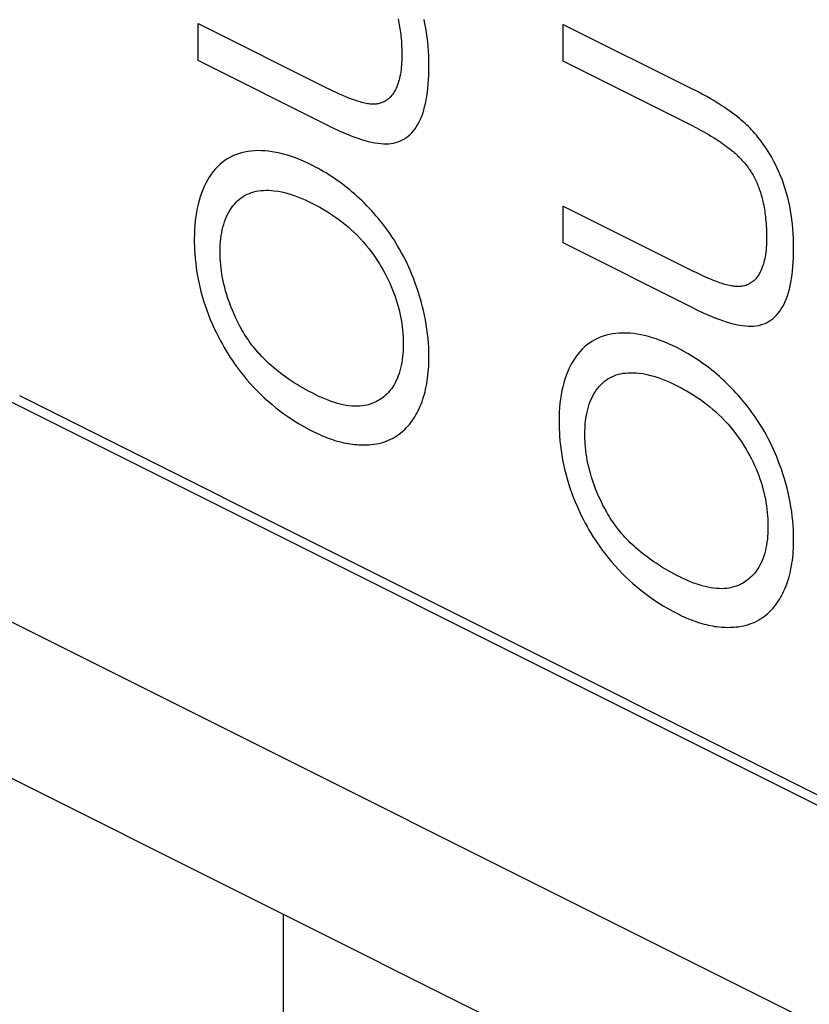
# Model space of a CAD drawing. Units: millimetres. Extents: x -18.7 to 18.5, y -42.7 to 42.7.
# Drawn here: x -8.7 to -5.6, y -0.6 to 3.3 of the extents above; entities that cross this region are included whole.
import ezdxf

# ---------------------------------------------------------------- set-up
doc = ezdxf.new("R2010")
doc.units = ezdxf.units.MM
doc.header["$LTSCALE"] = 16.335
for name, color, linetype in [('ASSI', 7, 'CONTINUOUS'), ('CURVE', 7, 'CONTINUOUS'), ('RACCORDO', 7, 'CONTINUOUS')]:
    doc.layers.add(name, color=color, linetype=linetype)

msp = doc.modelspace()

# ---------------------------------------------------------------- linework, layer by layer
at = {"layer": 'ASSI', "color": 250, "linetype": 'CONTINUOUS'}
msp.add_line((-16.7141, 4.9017), (8.739, -7.8248), dxfattribs=at)
at = {"layer": 'ASSI', "color": 7, "linetype": 'CONTINUOUS'}
for p, q in [((-16.3243, 4.0904), (9.1289, -8.6361)), ((-7.702, -26.4444), (-7.702, -0.2207))]:
    msp.add_line(p, q, dxfattribs=at)
at = {"layer": 'CURVE', "color": 250, "linetype": 'CONTINUOUS'}
for p, q in [((8.3868, -6.7844), (-16.3619, 5.59)), ((-8.0376, 3.141), (-8.0376, 3.286)), ((-8.0376, 3.286), (-7.5224, 3.0284)), ((-6.6013, 3.1383), (-6.6013, 3.283)), ((-6.6013, 3.283), (-6.0855, 3.0251)), ((-7.5218, 2.8831), (-8.0376, 3.141)), ((-6.0861, 2.8807), (-6.6013, 3.1383)), ((-6.6013, 2.4229), (-6.6013, 2.5679)), ((-6.6013, 2.5679), (-6.0861, 2.3103)), ((-6.0855, 2.165), (-6.6013, 2.4229)), ((3.5446, -4.3223), (-8.7409, 1.8204))]:
    msp.add_line(p, q, dxfattribs=at)
for points in [[(-7.5218, 2.8831), (-7.505, 2.8749), (-7.4882, 2.8669), (-7.4713, 2.8593), (-7.4546, 2.8521), (-7.4396, 2.8461), (-7.4246, 2.8403), (-7.4097, 2.835), (-7.3949, 2.8301), (-7.3817, 2.8262), (-7.3686, 2.8227), (-7.3556, 2.8197), (-7.3427, 2.8171), (-7.331, 2.8153), (-7.3194, 2.814), (-7.3086, 2.8132), (-7.298, 2.813), (-7.288, 2.8134), (-7.2781, 2.8145), (-7.2687, 2.816), (-7.2594, 2.8182), (-7.2506, 2.821), (-7.242, 2.8243), (-7.2337, 2.8283), (-7.2257, 2.8328), (-7.218, 2.838), (-7.2106, 2.8437), (-7.2036, 2.85), (-7.1969, 2.8568), (-7.1903, 2.8643), (-7.1841, 2.8724), (-7.1783, 2.881), (-7.1728, 2.89), (-7.1675, 2.9001), (-7.1625, 2.9106), (-7.158, 2.9215), (-7.1539, 2.9329), (-7.1499, 2.9455), (-7.1463, 2.9585), (-7.1431, 2.9718), (-7.1404, 2.9854), (-7.1378, 3.0003), (-7.1356, 3.0154), (-7.1338, 3.0314), (-7.1323, 3.0477), (-7.1311, 3.065), (-7.1302, 3.0825), (-7.1297, 3.1007), (-7.1296, 3.1196), (-7.1298, 3.1393), (-7.1303, 3.1587), (-7.1313, 3.1775), (-7.1327, 3.1965), (-7.1344, 3.2148), (-7.1366, 3.2333), (-7.139, 3.251), (-7.142, 3.2689), (-7.1452, 3.2858), (-7.1488, 3.3027)], [(-7.2509, 3.3044), (-7.2492, 3.2967), (-7.2477, 3.2891), (-7.2462, 3.2814), (-7.2449, 3.2738), (-7.2437, 3.2663), (-7.2426, 3.2587), (-7.2416, 3.2512), (-7.2407, 3.2437), (-7.2398, 3.2362), (-7.2389, 3.2266), (-7.2381, 3.217), (-7.2375, 3.2074), (-7.237, 3.1979), (-7.2366, 3.1884), (-7.2364, 3.179), (-7.2362, 3.1697), (-7.2361, 3.1604)], [(-7.2361, 3.1604), (-7.2362, 3.1508), (-7.2365, 3.1413), (-7.2369, 3.1319), (-7.2375, 3.1226), (-7.2383, 3.1134), (-7.2393, 3.1044), (-7.2405, 3.0955), (-7.242, 3.0867), (-7.2436, 3.0782), (-7.2452, 3.0713), (-7.2469, 3.0645), (-7.2487, 3.0579), (-7.2507, 3.0514), (-7.253, 3.0451), (-7.2558, 3.0378), (-7.259, 3.0306), (-7.2612, 3.0261), (-7.2635, 3.0217), (-7.266, 3.0175), (-7.269, 3.0127), (-7.2721, 3.0082), (-7.2754, 3.0039), (-7.2789, 2.9998), (-7.2825, 2.9959), (-7.2861, 2.9924), (-7.2899, 2.9891), (-7.2938, 2.986), (-7.2979, 2.9832), (-7.3021, 2.9807), (-7.3057, 2.9787), (-7.3094, 2.977), (-7.3131, 2.9754), (-7.317, 2.974), (-7.3209, 2.9727), (-7.3249, 2.9717), (-7.3291, 2.9708), (-7.3333, 2.9701), (-7.3375, 2.9695), (-7.3408, 2.9692), (-7.3441, 2.969), (-7.3475, 2.9689), (-7.3509, 2.9689), (-7.3558, 2.9691), (-7.3607, 2.9695), (-7.3656, 2.9701), (-7.3712, 2.971), (-7.3767, 2.972), (-7.3823, 2.9731), (-7.3885, 2.9745), (-7.3946, 2.9761), (-7.4009, 2.9779), (-7.4111, 2.981), (-7.4213, 2.9844), (-7.433, 2.9886), (-7.4446, 2.9931), (-7.4563, 2.9979), (-7.468, 3.0029), (-7.4816, 3.0089), (-7.4952, 3.0152), (-7.5088, 3.0217), (-7.5224, 3.0284)], [(-5.7428, 2.682), (-5.7478, 2.6937), (-5.7529, 2.7055), (-5.7582, 2.7171), (-5.7638, 2.7287), (-5.7695, 2.7401), (-5.7752, 2.7509), (-5.7811, 2.7616), (-5.7872, 2.7721), (-5.7935, 2.7824), (-5.7999, 2.7927), (-5.8064, 2.8024), (-5.8131, 2.812), (-5.8199, 2.8214), (-5.8269, 2.8306), (-5.834, 2.8396), (-5.84, 2.8469), (-5.8462, 2.854), (-5.8524, 2.861), (-5.8588, 2.8678), (-5.8652, 2.8745), (-5.8717, 2.881), (-5.8785, 2.8875), (-5.8854, 2.8939), (-5.8924, 2.9001), (-5.8998, 2.9065), (-5.9072, 2.9128), (-5.9147, 2.9189), (-5.9247, 2.9267), (-5.9346, 2.9342), (-5.9446, 2.9415), (-5.9546, 2.9486), (-5.9647, 2.9555), (-5.9761, 2.963), (-5.9874, 2.9703), (-5.9988, 2.9774), (-6.0102, 2.9842), (-6.0216, 2.9909), (-6.0376, 2.9999), (-6.0535, 3.0086), (-6.0695, 3.017), (-6.0855, 3.0251)], [(-6.0861, 2.8807), (-6.0764, 2.8758), (-6.0667, 2.8708), (-6.0571, 2.8657), (-6.0474, 2.8604), (-6.0377, 2.855), (-6.0281, 2.8494), (-6.0185, 2.8437), (-6.0089, 2.8379), (-6.0018, 2.8334), (-5.9947, 2.8289), (-5.9876, 2.8242), (-5.9805, 2.8194), (-5.9735, 2.8145), (-5.9664, 2.8094), (-5.9593, 2.8042), (-5.9523, 2.7988), (-5.9452, 2.7933), (-5.9407, 2.7897), (-5.9363, 2.786), (-5.9318, 2.7822), (-5.9273, 2.7783), (-5.9229, 2.7744), (-5.9184, 2.7704), (-5.914, 2.7663), (-5.9097, 2.7621), (-5.9054, 2.7578), (-5.9011, 2.7534), (-5.8969, 2.749), (-5.8928, 2.7444), (-5.8887, 2.7398), (-5.8846, 2.735), (-5.8807, 2.7302), (-5.8768, 2.7253), (-5.8731, 2.7203), (-5.8694, 2.7151), (-5.8658, 2.7099), (-5.8623, 2.7046), (-5.8589, 2.6991)], [(-7.5731, 2.72), (-7.59, 2.7287), (-7.6066, 2.7367), (-7.623, 2.7442), (-7.6391, 2.751), (-7.6552, 2.7572), (-7.6709, 2.7628), (-7.6865, 2.7679), (-7.7017, 2.7723), (-7.7169, 2.7761), (-7.7316, 2.7792), (-7.7462, 2.7818), (-7.7606, 2.7838), (-7.775, 2.7852), (-7.7889, 2.7859), (-7.8027, 2.7861), (-7.8162, 2.7857), (-7.8296, 2.7846), (-7.8425, 2.783), (-7.8553, 2.7807), (-7.8675, 2.7777), (-7.8795, 2.7741), (-7.891, 2.77), (-7.9022, 2.7651), (-7.9131, 2.7596), (-7.9237, 2.7535), (-7.9338, 2.7467), (-7.9436, 2.7393), (-7.9529, 2.7312), (-7.9619, 2.7226), (-7.9706, 2.7133), (-7.9789, 2.7034), (-7.9868, 2.6929), (-7.9944, 2.6817), (-8.0015, 2.67), (-8.0082, 2.6578), (-8.0144, 2.6452), (-8.0202, 2.6321), (-8.0255, 2.6185), (-8.0303, 2.6044), (-8.0347, 2.5898), (-8.0387, 2.5749), (-8.0421, 2.5594), (-8.0451, 2.5435), (-8.0477, 2.527), (-8.0497, 2.5103), (-8.0514, 2.4929), (-8.0525, 2.4752), (-8.0532, 2.457), (-8.0534, 2.4383), (-8.0533, 2.4239), (-8.053, 2.4095), (-8.0523, 2.3952), (-8.0515, 2.3809), (-8.05, 2.3621), (-8.048, 2.3432), (-8.0456, 2.3241), (-8.0428, 2.3056), (-8.0395, 2.2869), (-8.0358, 2.2681), (-8.0316, 2.2497), (-8.0271, 2.2312), (-8.022, 2.2127), (-8.0166, 2.1944), (-8.0107, 2.1762), (-8.0043, 2.158), (-7.9976, 2.1399), (-7.9904, 2.1219), (-7.9827, 2.104), (-7.9746, 2.086), (-7.9661, 2.0683), (-7.9572, 2.0507), (-7.9502, 2.0374), (-7.943, 2.0242), (-7.9355, 2.0111), (-7.9277, 1.998), (-7.9198, 1.985), (-7.9116, 1.9722), (-7.9033, 1.9596), (-7.8948, 1.9472), (-7.8831, 1.9309), (-7.8711, 1.915), (-7.8588, 1.8995), (-7.846, 1.8842), (-7.833, 1.8693), (-7.8198, 1.8549), (-7.806, 1.8406), (-7.792, 1.8267), (-7.7778, 1.8134), (-7.7626, 1.7997), (-7.7473, 1.7867), (-7.7318, 1.7741), (-7.7162, 1.762), (-7.7005, 1.7505), (-7.6848, 1.7394), (-7.6638, 1.7256), (-7.6428, 1.7125), (-7.6218, 1.7002), (-7.6007, 1.6886), (-7.5796, 1.6778)], [(-7.1847, 2.2689), (-7.1903, 2.2837), (-7.1962, 2.2984), (-7.2023, 2.3131), (-7.2088, 2.3277), (-7.2155, 2.3421), (-7.2224, 2.3564), (-7.2297, 2.3705), (-7.2371, 2.3844), (-7.2448, 2.3982), (-7.2528, 2.4118), (-7.2597, 2.4232), (-7.2668, 2.4344), (-7.274, 2.4455), (-7.2814, 2.4564), (-7.289, 2.4672), (-7.2966, 2.4778), (-7.3046, 2.4885), (-7.3127, 2.499), (-7.321, 2.5094), (-7.3295, 2.5198), (-7.3382, 2.53), (-7.347, 2.54), (-7.356, 2.55), (-7.3651, 2.5598), (-7.3742, 2.5694), (-7.3835, 2.5788), (-7.3929, 2.5881), (-7.4024, 2.5971), (-7.412, 2.606), (-7.4217, 2.6147), (-7.4314, 2.6232), (-7.4414, 2.6315), (-7.4513, 2.6397), (-7.4614, 2.6476), (-7.4716, 2.6554), (-7.4819, 2.663), (-7.4922, 2.6703), (-7.5027, 2.6776), (-7.5133, 2.6846), (-7.5239, 2.6914), (-7.5347, 2.6981), (-7.5456, 2.7046), (-7.5565, 2.7109), (-7.5648, 2.7155), (-7.5731, 2.72)], [(-6.0855, 2.165), (-6.0687, 2.1567), (-6.0519, 2.1488), (-6.0351, 2.1412), (-6.0183, 2.134), (-6.0033, 2.1279), (-5.9884, 2.1222), (-5.9734, 2.1169), (-5.9586, 2.112), (-5.9454, 2.1081), (-5.9323, 2.1046), (-5.9193, 2.1015), (-5.9064, 2.099), (-5.8947, 2.0971), (-5.8831, 2.0958), (-5.8724, 2.0951), (-5.8617, 2.0949), (-5.8517, 2.0953), (-5.8418, 2.0963), (-5.8324, 2.0979), (-5.8232, 2.1001), (-5.8143, 2.1028), (-5.8057, 2.1062), (-5.7974, 2.1101), (-5.7894, 2.1147), (-5.7817, 2.1198), (-5.7743, 2.1255), (-5.7673, 2.1318), (-5.7606, 2.1386), (-5.754, 2.1462), (-5.7478, 2.1543), (-5.742, 2.1628), (-5.7365, 2.1719), (-5.7312, 2.1819), (-5.7262, 2.1925), (-5.7217, 2.2034), (-5.7176, 2.2147), (-5.7136, 2.2273), (-5.71, 2.2403), (-5.7068, 2.2537), (-5.7041, 2.2673), (-5.7015, 2.2821), (-5.6993, 2.2972), (-5.6975, 2.3133), (-5.696, 2.3296), (-5.6948, 2.3468), (-5.6939, 2.3643), (-5.6934, 2.3826), (-5.6933, 2.4015), (-5.6935, 2.4211), (-5.6941, 2.4405), (-5.695, 2.4594), (-5.6964, 2.4784), (-5.6981, 2.4967), (-5.7003, 2.5151), (-5.7027, 2.5329), (-5.7057, 2.5507), (-5.7089, 2.5676), (-5.7125, 2.5846), (-5.7166, 2.6016), (-5.7212, 2.6186), (-5.7249, 2.6313), (-5.729, 2.644), (-5.7333, 2.6567), (-5.7379, 2.6694), (-5.7428, 2.682)], [(-5.8589, 2.6991), (-5.8559, 2.6941), (-5.8531, 2.689), (-5.8502, 2.6839), (-5.8475, 2.6787), (-5.8449, 2.6734), (-5.8424, 2.6681), (-5.8399, 2.6628), (-5.8375, 2.6574), (-5.8353, 2.652), (-5.8331, 2.6466), (-5.8308, 2.6406), (-5.8286, 2.6346), (-5.8265, 2.6286), (-5.8245, 2.6225), (-5.8227, 2.6165), (-5.8209, 2.6104), (-5.8192, 2.6044), (-5.8176, 2.5983), (-5.8161, 2.5923), (-5.8146, 2.5862), (-5.8129, 2.5786), (-5.8114, 2.5709), (-5.8099, 2.5633), (-5.8086, 2.5557), (-5.8074, 2.5481), (-5.8063, 2.5406), (-5.8053, 2.533), (-5.8044, 2.5256), (-5.8036, 2.5181), (-5.8026, 2.5084), (-5.8019, 2.4988), (-5.8012, 2.4892), (-5.8007, 2.4797), (-5.8003, 2.4703), (-5.8001, 2.4609), (-5.7999, 2.4515), (-5.7999, 2.4422)], [(-7.8656, 2.0806), (-7.8738, 2.0957), (-7.8817, 2.1109), (-7.8893, 2.1263), (-7.8965, 2.1419), (-7.9033, 2.1576), (-7.9095, 2.1728), (-7.9153, 2.1882), (-7.9207, 2.2036), (-7.9256, 2.219), (-7.9302, 2.2344), (-7.9336, 2.2473), (-7.9368, 2.2601), (-7.9396, 2.2729), (-7.9422, 2.2857), (-7.9444, 2.2985), (-7.9463, 2.3113), (-7.948, 2.3242), (-7.9494, 2.337), (-7.9504, 2.3496), (-7.951, 2.3593), (-7.9514, 2.3688), (-7.9517, 2.3785), (-7.9517, 2.388), (-7.9516, 2.4014), (-7.951, 2.4144), (-7.9502, 2.427), (-7.9489, 2.4394), (-7.9474, 2.4514), (-7.9454, 2.4631), (-7.9432, 2.4744), (-7.9405, 2.4853), (-7.9376, 2.4959), (-7.9342, 2.5062), (-7.9306, 2.5162), (-7.9266, 2.5258), (-7.9222, 2.5351), (-7.9175, 2.544), (-7.9124, 2.5526), (-7.907, 2.5608), (-7.9013, 2.5686), (-7.8952, 2.576), (-7.8889, 2.5828), (-7.8823, 2.5893), (-7.8754, 2.5952), (-7.8682, 2.6007), (-7.8608, 2.6057), (-7.8531, 2.6103), (-7.845, 2.6144), (-7.8366, 2.618), (-7.8281, 2.6211), (-7.8193, 2.6237), (-7.8101, 2.6259), (-7.8006, 2.6276), (-7.7908, 2.6288), (-7.7808, 2.6296), (-7.7706, 2.63), (-7.7601, 2.6299), (-7.7494, 2.6294), (-7.7385, 2.6283), (-7.7234, 2.6262), (-7.7081, 2.6233), (-7.6927, 2.6196), (-7.6806, 2.6162), (-7.6685, 2.6124), (-7.656, 2.6081), (-7.6434, 2.6034), (-7.6304, 2.5981), (-7.6174, 2.5925), (-7.6041, 2.5864), (-7.5906, 2.5798), (-7.58, 2.5744), (-7.5694, 2.5688), (-7.559, 2.5631), (-7.5487, 2.5572), (-7.5356, 2.5494), (-7.5224, 2.5412), (-7.5093, 2.5326), (-7.497, 2.524), (-7.4846, 2.5151), (-7.4724, 2.5058), (-7.4608, 2.4966), (-7.4493, 2.487), (-7.4379, 2.477), (-7.4251, 2.4653), (-7.4126, 2.453), (-7.4002, 2.4403), (-7.3881, 2.427), (-7.3762, 2.4132), (-7.3652, 2.3996), (-7.3545, 2.3856), (-7.3441, 2.3711), (-7.3341, 2.3563), (-7.3245, 2.3411)], [(-5.7999, 2.4422), (-5.7999, 2.4327), (-5.8002, 2.4232), (-5.8006, 2.4138), (-5.8012, 2.4045), (-5.802, 2.3953), (-5.803, 2.3862), (-5.8042, 2.3773), (-5.8057, 2.3686), (-5.8073, 2.36), (-5.8089, 2.3531), (-5.8106, 2.3464), (-5.8124, 2.3398), (-5.8145, 2.3333), (-5.8167, 2.327), (-5.8196, 2.3196), (-5.8227, 2.3125), (-5.8249, 2.308), (-5.8272, 2.3036), (-5.8297, 2.2993), (-5.8327, 2.2946), (-5.8358, 2.2901), (-5.8391, 2.2857), (-5.8426, 2.2816), (-5.8462, 2.2778), (-5.8498, 2.2742), (-5.8536, 2.2709), (-5.8576, 2.2679), (-5.8616, 2.2651), (-5.8658, 2.2625), (-5.8694, 2.2606), (-5.8731, 2.2588), (-5.8769, 2.2572), (-5.8807, 2.2558), (-5.8846, 2.2546), (-5.8887, 2.2535), (-5.8928, 2.2526), (-5.897, 2.2519), (-5.9012, 2.2514), (-5.9045, 2.2511), (-5.9078, 2.2509), (-5.9112, 2.2508), (-5.9146, 2.2508), (-5.9195, 2.251), (-5.9244, 2.2514), (-5.9293, 2.252), (-5.9349, 2.2528), (-5.9404, 2.2538), (-5.946, 2.255), (-5.9522, 2.2564), (-5.9583, 2.258), (-5.9646, 2.2597), (-5.9748, 2.2629), (-5.985, 2.2663), (-5.9967, 2.2705), (-6.0083, 2.275), (-6.02, 2.2797), (-6.0317, 2.2847), (-6.0453, 2.2908), (-6.0589, 2.2971), (-6.0725, 2.3036), (-6.0861, 2.3103)], [(-7.3245, 2.3411), (-7.317, 2.3287), (-7.3098, 2.3161), (-7.3028, 2.3034), (-7.2961, 2.2905), (-7.2896, 2.2774), (-7.2834, 2.2642), (-7.2778, 2.2513), (-7.2724, 2.2384), (-7.2674, 2.2253), (-7.2626, 2.2123), (-7.2582, 2.1991), (-7.2541, 2.186), (-7.2504, 2.1727), (-7.2469, 2.1595), (-7.2439, 2.1463), (-7.2411, 2.133), (-7.2386, 2.1196), (-7.2365, 2.1064), (-7.2347, 2.0928), (-7.2333, 2.0794), (-7.2321, 2.0661), (-7.2315, 2.0559), (-7.231, 2.0458), (-7.2308, 2.0355), (-7.2307, 2.0254), (-7.2308, 2.0155), (-7.231, 2.0057), (-7.2315, 1.9962), (-7.2321, 1.9868), (-7.2332, 1.9748), (-7.2347, 1.963), (-7.2365, 1.9514), (-7.2385, 1.9404), (-7.241, 1.9296), (-7.2437, 1.9191), (-7.2468, 1.9091), (-7.2502, 1.8994), (-7.2539, 1.89), (-7.2579, 1.881), (-7.2623, 1.8724), (-7.267, 1.8641), (-7.272, 1.8561), (-7.2773, 1.8486), (-7.2829, 1.8414), (-7.2889, 1.8344), (-7.2952, 1.8279), (-7.3018, 1.8218), (-7.307, 1.8174), (-7.3123, 1.8132), (-7.3179, 1.8092), (-7.3236, 1.8054), (-7.3295, 1.8018), (-7.3355, 1.7985), (-7.3416, 1.7954), (-7.3479, 1.7926), (-7.3565, 1.7893), (-7.3653, 1.7865), (-7.3743, 1.7842), (-7.3836, 1.7823), (-7.3932, 1.781), (-7.4029, 1.7802), (-7.413, 1.7798), (-7.4232, 1.7799), (-7.4336, 1.7805), (-7.4446, 1.7817), (-7.4558, 1.7833), (-7.4671, 1.7855), (-7.4785, 1.788), (-7.4899, 1.7911), (-7.5014, 1.7945), (-7.5141, 1.7987), (-7.5268, 1.8034), (-7.5395, 1.8085), (-7.5523, 1.8139), (-7.565, 1.8198), (-7.5778, 1.826)], [(-7.3567, 1.629), (-7.3464, 1.6301), (-7.3363, 1.6317), (-7.3263, 1.6337), (-7.3165, 1.6362), (-7.3068, 1.639), (-7.2975, 1.6422), (-7.2885, 1.6459), (-7.2796, 1.6499), (-7.2709, 1.6543), (-7.2625, 1.6592), (-7.2542, 1.6645), (-7.2462, 1.6702), (-7.2385, 1.6762), (-7.231, 1.6827), (-7.2237, 1.6895), (-7.2177, 1.6956), (-7.212, 1.7019), (-7.2064, 1.7085), (-7.2009, 1.7154), (-7.1956, 1.7225), (-7.1905, 1.7299), (-7.1855, 1.7376), (-7.1808, 1.7456), (-7.1762, 1.7537), (-7.1719, 1.7621), (-7.1678, 1.7707), (-7.1638, 1.7795), (-7.1601, 1.7885), (-7.1567, 1.7978), (-7.1534, 1.8072), (-7.1503, 1.8169), (-7.1474, 1.8268), (-7.1448, 1.8369), (-7.1424, 1.8473), (-7.1401, 1.8579), (-7.1381, 1.8686), (-7.1363, 1.8797), (-7.1347, 1.891), (-7.1334, 1.9023), (-7.1322, 1.9141), (-7.1313, 1.926), (-7.1305, 1.938), (-7.1298, 1.9566), (-7.1296, 1.9757), (-7.1298, 1.9936), (-7.1304, 2.0114), (-7.1315, 2.0293), (-7.133, 2.0474), (-7.135, 2.0654), (-7.1373, 2.0836), (-7.1401, 2.1018), (-7.1434, 2.1201), (-7.147, 2.1385), (-7.1511, 2.1569), (-7.1557, 2.1754), (-7.1606, 2.1939), (-7.166, 2.2127), (-7.1719, 2.2315), (-7.1781, 2.2502), (-7.1847, 2.2689)], [(-7.5778, 1.826), (-7.5895, 1.832), (-7.6012, 1.8381), (-7.613, 1.8445), (-7.6247, 1.851), (-7.6364, 1.8578), (-7.6481, 1.8649), (-7.6597, 1.8722), (-7.6714, 1.8797), (-7.6803, 1.8857), (-7.6892, 1.8918), (-7.6981, 1.8981), (-7.7069, 1.9046), (-7.7157, 1.9113), (-7.7245, 1.9181), (-7.7332, 1.9252), (-7.7419, 1.9325), (-7.7505, 1.94), (-7.758, 1.9467), (-7.7654, 1.9536), (-7.7728, 1.9607), (-7.7801, 1.9679), (-7.7873, 1.9753), (-7.7945, 1.9829), (-7.8015, 1.9907), (-7.8085, 1.9987), (-7.8153, 2.0069), (-7.8208, 2.0138), (-7.8262, 2.0207), (-7.8315, 2.0278), (-7.8367, 2.0351), (-7.8419, 2.0424), (-7.8469, 2.0498), (-7.8517, 2.0574), (-7.8565, 2.065), (-7.8611, 2.0728), (-7.8656, 2.0806)], [(-6.1368, 2.0018), (-6.1537, 2.0105), (-6.1703, 2.0186), (-6.1867, 2.026), (-6.2028, 2.0328), (-6.2189, 2.0391), (-6.2346, 2.0447), (-6.2502, 2.0497), (-6.2654, 2.0541), (-6.2806, 2.0579), (-6.2953, 2.0611), (-6.3099, 2.0636), (-6.3244, 2.0656), (-6.3387, 2.067), (-6.3526, 2.0678), (-6.3664, 2.0679), (-6.3799, 2.0675), (-6.3933, 2.0665), (-6.4062, 2.0648), (-6.419, 2.0625), (-6.4313, 2.0596), (-6.4432, 2.056), (-6.4547, 2.0518), (-6.4659, 2.047), (-6.4768, 2.0415), (-6.4874, 2.0353), (-6.4975, 2.0285), (-6.5073, 2.0211), (-6.5166, 2.0131), (-6.5256, 2.0045), (-6.5343, 1.9952), (-6.5426, 1.9853), (-6.5505, 1.9747), (-6.5581, 1.9636), (-6.5652, 1.9519), (-6.5719, 1.9397), (-6.5781, 1.927), (-6.5839, 1.9139), (-6.5892, 1.9003), (-6.5941, 1.8863), (-6.5984, 1.8717), (-6.6024, 1.8567), (-6.6058, 1.8412), (-6.6088, 1.8253), (-6.6114, 1.8089), (-6.6134, 1.7921), (-6.6151, 1.7747), (-6.6162, 1.757), (-6.6169, 1.7388), (-6.6171, 1.7201), (-6.617, 1.7058), (-6.6167, 1.6913), (-6.616, 1.6771), (-6.6152, 1.6627), (-6.6137, 1.644), (-6.6117, 1.6251), (-6.6093, 1.606), (-6.6065, 1.5874), (-6.6032, 1.5687), (-6.5995, 1.5499), (-6.5954, 1.5315), (-6.5908, 1.5131), (-6.5857, 1.4946), (-6.5803, 1.4763), (-6.5744, 1.4581), (-6.568, 1.4399), (-6.5613, 1.4217), (-6.5541, 1.4037), (-6.5464, 1.3858), (-6.5383, 1.3679), (-6.5298, 1.3501), (-6.5209, 1.3325), (-6.5139, 1.3192), (-6.5067, 1.3061), (-6.4992, 1.2929), (-6.4914, 1.2799), (-6.4835, 1.2669), (-6.4753, 1.2541), (-6.467, 1.2415), (-6.4585, 1.2291), (-6.4468, 1.2128), (-6.4348, 1.1969), (-6.4225, 1.1814), (-6.4097, 1.1661), (-6.3967, 1.1512), (-6.3835, 1.1368), (-6.3697, 1.1224), (-6.3557, 1.1086), (-6.3415, 1.0952), (-6.3263, 1.0816), (-6.311, 1.0685), (-6.2955, 1.0559), (-6.2799, 1.0439), (-6.2642, 1.0324), (-6.2485, 1.0213), (-6.2275, 1.0074), (-6.2065, 0.9944), (-6.1855, 0.9821), (-6.1644, 0.9705), (-6.1433, 0.9596)], [(-5.7485, 1.5507), (-5.754, 1.5655), (-5.7599, 1.5803), (-5.7661, 1.5949), (-5.7725, 1.6095), (-5.7792, 1.624), (-5.7862, 1.6382), (-5.7934, 1.6523), (-5.8008, 1.6663), (-5.8085, 1.68), (-5.8165, 1.6936), (-5.8234, 1.705), (-5.8305, 1.7162), (-5.8377, 1.7273), (-5.8451, 1.7382), (-5.8527, 1.749), (-5.8603, 1.7596), (-5.8683, 1.7703), (-5.8765, 1.7809), (-5.8847, 1.7912), (-5.8933, 1.8016), (-5.9019, 1.8119), (-5.9107, 1.8219), (-5.9197, 1.8319), (-5.9288, 1.8417), (-5.9379, 1.8513), (-5.9473, 1.8607), (-5.9566, 1.8699), (-5.9661, 1.879), (-5.9757, 1.8879), (-5.9854, 1.8965), (-5.9951, 1.905), (-6.0051, 1.9134), (-6.015, 1.9215), (-6.0251, 1.9294), (-6.0353, 1.9372), (-6.0456, 1.9448), (-6.0559, 1.9522), (-6.0664, 1.9594), (-6.077, 1.9665), (-6.0876, 1.9733), (-6.0984, 1.98), (-6.1093, 1.9865), (-6.1202, 1.9927), (-6.1285, 1.9973), (-6.1368, 2.0018)], [(-6.4293, 1.3625), (-6.4375, 1.3775), (-6.4454, 1.3927), (-6.453, 1.4082), (-6.4602, 1.4237), (-6.467, 1.4394), (-6.4732, 1.4547), (-6.479, 1.47), (-6.4844, 1.4854), (-6.4893, 1.5008), (-6.4939, 1.5163), (-6.4973, 1.5291), (-6.5005, 1.5419), (-6.5033, 1.5547), (-6.5059, 1.5676), (-6.5081, 1.5804), (-6.5101, 1.5931), (-6.5117, 1.606), (-6.5131, 1.6188), (-6.5141, 1.6315), (-6.5147, 1.6411), (-6.5151, 1.6507), (-6.5154, 1.6603), (-6.5154, 1.6699), (-6.5153, 1.6832), (-6.5147, 1.6963), (-6.5139, 1.7089), (-6.5126, 1.7213), (-6.5111, 1.7332), (-6.5091, 1.7449), (-6.5069, 1.7562), (-6.5042, 1.7672), (-6.5013, 1.7778), (-6.498, 1.7881), (-6.4943, 1.798), (-6.4903, 1.8077), (-6.4859, 1.8169), (-6.4812, 1.8258), (-6.4761, 1.8344), (-6.4707, 1.8426), (-6.465, 1.8504), (-6.4589, 1.8578), (-6.4526, 1.8647), (-6.446, 1.8711), (-6.4391, 1.8771), (-6.432, 1.8826), (-6.4245, 1.8876), (-6.4168, 1.8921), (-6.4087, 1.8962), (-6.4003, 1.8998), (-6.3918, 1.903), (-6.383, 1.9056), (-6.3738, 1.9078), (-6.3643, 1.9095), (-6.3545, 1.9107), (-6.3446, 1.9114), (-6.3343, 1.9118), (-6.3238, 1.9118), (-6.3131, 1.9112), (-6.3022, 1.9102), (-6.2871, 1.9081), (-6.2718, 1.9051), (-6.2564, 1.9014), (-6.2443, 1.8981), (-6.2322, 1.8943), (-6.2197, 1.89), (-6.2071, 1.8852), (-6.1941, 1.88), (-6.1811, 1.8744), (-6.1678, 1.8682), (-6.1543, 1.8616), (-6.1437, 1.8562), (-6.1331, 1.8506), (-6.1228, 1.8449), (-6.1124, 1.8391), (-6.0993, 1.8312), (-6.0861, 1.823), (-6.073, 1.8144), (-6.0607, 1.8059), (-6.0483, 1.797), (-6.0361, 1.7877), (-6.0245, 1.7785), (-6.013, 1.7689), (-6.0016, 1.7589), (-5.9889, 1.7471), (-5.9763, 1.7349), (-5.9639, 1.7221), (-5.9518, 1.7089), (-5.94, 1.6951), (-5.9289, 1.6815), (-5.9182, 1.6674), (-5.9078, 1.653), (-5.8978, 1.6381), (-5.8882, 1.623)], [(-7.5796, 1.6778), (-7.5708, 1.6734), (-7.5619, 1.6693), (-7.553, 1.6653), (-7.5442, 1.6615), (-7.5353, 1.6579), (-7.5265, 1.6545), (-7.5177, 1.6513), (-7.5089, 1.6483), (-7.5001, 1.6454), (-7.4913, 1.6428), (-7.4826, 1.6404), (-7.4738, 1.6382), (-7.4652, 1.6362), (-7.4565, 1.6344), (-7.4479, 1.6328), (-7.4394, 1.6315), (-7.4309, 1.6303), (-7.4224, 1.6293), (-7.414, 1.6286), (-7.4057, 1.628), (-7.3974, 1.6277), (-7.3891, 1.6275), (-7.3809, 1.6276), (-7.3728, 1.6279), (-7.3647, 1.6283), (-7.3567, 1.629)], [(-5.8882, 1.623), (-5.8807, 1.6106), (-5.8735, 1.598), (-5.8665, 1.5852), (-5.8598, 1.5723), (-5.8533, 1.5592), (-5.8471, 1.5461), (-5.8415, 1.5332), (-5.8361, 1.5202), (-5.8311, 1.5072), (-5.8263, 1.4941), (-5.8219, 1.481), (-5.8178, 1.4678), (-5.8141, 1.4546), (-5.8107, 1.4414), (-5.8076, 1.4282), (-5.8048, 1.4148), (-5.8023, 1.4015), (-5.8002, 1.3882), (-5.7984, 1.3747), (-5.797, 1.3612), (-5.7958, 1.3479), (-5.7952, 1.3377), (-5.7947, 1.3276), (-5.7945, 1.3174), (-5.7944, 1.3072), (-5.7945, 1.2974), (-5.7947, 1.2876), (-5.7952, 1.2781), (-5.7958, 1.2687), (-5.7969, 1.2566), (-5.7984, 1.2448), (-5.8002, 1.2332), (-5.8023, 1.2222), (-5.8047, 1.2115), (-5.8074, 1.201), (-5.8105, 1.191), (-5.8139, 1.1813), (-5.8176, 1.1719), (-5.8216, 1.1629), (-5.826, 1.1542), (-5.8307, 1.146), (-5.8357, 1.138), (-5.841, 1.1304), (-5.8466, 1.1232), (-5.8526, 1.1163), (-5.8589, 1.1098), (-5.8655, 1.1037), (-5.8707, 1.0992), (-5.876, 1.0951), (-5.8816, 1.0911), (-5.8873, 1.0873), (-5.8932, 1.0837), (-5.8992, 1.0803), (-5.9053, 1.0773), (-5.9116, 1.0745), (-5.9202, 1.0712), (-5.929, 1.0683), (-5.938, 1.066), (-5.9473, 1.0642), (-5.9569, 1.0629), (-5.9666, 1.062), (-5.9767, 1.0616), (-5.9869, 1.0618), (-5.9973, 1.0624), (-6.0083, 1.0635), (-6.0195, 1.0652), (-6.0308, 1.0673), (-6.0422, 1.0699), (-6.0536, 1.0729), (-6.0651, 1.0763), (-6.0778, 1.0806), (-6.0905, 1.0852), (-6.1032, 1.0903), (-6.116, 1.0958), (-6.1287, 1.1017), (-6.1415, 1.1079)], [(-5.9204, 0.9108), (-5.9102, 0.912), (-5.9, 0.9136), (-5.89, 0.9156), (-5.8802, 0.918), (-5.8705, 0.9209), (-5.8613, 0.9241), (-5.8522, 0.9277), (-5.8433, 0.9317), (-5.8346, 0.9362), (-5.8262, 0.9411), (-5.8179, 0.9463), (-5.8099, 0.952), (-5.8022, 0.9581), (-5.7947, 0.9645), (-5.7874, 0.9714), (-5.7814, 0.9774), (-5.7757, 0.9837), (-5.7701, 0.9903), (-5.7646, 0.9972), (-5.7593, 1.0044), (-5.7542, 1.0118), (-5.7492, 1.0195), (-5.7445, 1.0274), (-5.7399, 1.0356), (-5.7356, 1.0439), (-5.7315, 1.0525), (-5.7275, 1.0613), (-5.7238, 1.0704), (-5.7204, 1.0796), (-5.7171, 1.0891), (-5.714, 1.0988), (-5.7112, 1.1087), (-5.7085, 1.1188), (-5.7061, 1.1292), (-5.7039, 1.1398), (-5.7019, 1.1505), (-5.7, 1.1616), (-5.6985, 1.1728), (-5.6971, 1.1842), (-5.6959, 1.196), (-5.695, 1.2079), (-5.6942, 1.2199), (-5.6935, 1.2385), (-5.6933, 1.2576), (-5.6935, 1.2754), (-5.6941, 1.2933), (-5.6952, 1.3112), (-5.6967, 1.3293), (-5.6987, 1.3473), (-5.701, 1.3655), (-5.7038, 1.3837), (-5.7071, 1.402), (-5.7107, 1.4203), (-5.7148, 1.4388), (-5.7194, 1.4573), (-5.7243, 1.4758), (-5.7297, 1.4945), (-5.7356, 1.5133), (-5.7418, 1.532), (-5.7485, 1.5507)], [(-6.1415, 1.1079), (-6.1532, 1.1138), (-6.1649, 1.12), (-6.1767, 1.1263), (-6.1884, 1.1329), (-6.2001, 1.1397), (-6.2118, 1.1467), (-6.2234, 1.154), (-6.2351, 1.1615), (-6.244, 1.1675), (-6.2529, 1.1737), (-6.2618, 1.18), (-6.2706, 1.1865), (-6.2794, 1.1931), (-6.2882, 1.2), (-6.2969, 1.2071), (-6.3056, 1.2143), (-6.3142, 1.2218), (-6.3217, 1.2286), (-6.3291, 1.2354), (-6.3365, 1.2425), (-6.3438, 1.2498), (-6.351, 1.2572), (-6.3582, 1.2648), (-6.3652, 1.2726), (-6.3722, 1.2806), (-6.379, 1.2888), (-6.3845, 1.2956), (-6.3899, 1.3026), (-6.3952, 1.3097), (-6.4004, 1.3169), (-6.4056, 1.3242), (-6.4106, 1.3317), (-6.4155, 1.3392), (-6.4202, 1.3469), (-6.4248, 1.3546), (-6.4293, 1.3625)], [(-6.1433, 0.9596), (-6.1345, 0.9553), (-6.1256, 0.9511), (-6.1167, 0.9471), (-6.1079, 0.9433), (-6.099, 0.9397), (-6.0902, 0.9363), (-6.0814, 0.9331), (-6.0726, 0.9301), (-6.0638, 0.9273), (-6.055, 0.9247), (-6.0463, 0.9223), (-6.0375, 0.92), (-6.0289, 0.918), (-6.0202, 0.9163), (-6.0116, 0.9147), (-6.0031, 0.9133), (-5.9946, 0.9121), (-5.9861, 0.9112), (-5.9777, 0.9104), (-5.9694, 0.9099), (-5.9611, 0.9095), (-5.9528, 0.9094), (-5.9446, 0.9095), (-5.9365, 0.9097), (-5.9284, 0.9102), (-5.9204, 0.9108)]]:
    msp.add_lwpolyline(points, dxfattribs=at)
at = {"layer": 'RACCORDO', "color": 250, "linetype": 'CONTINUOUS'}
msp.add_line((-16.7141, 4.9017), (8.739, -7.8248), dxfattribs=at)
at = {"layer": 'RACCORDO', "color": 7, "linetype": 'CONTINUOUS'}
msp.add_line((-16.3243, 4.0904), (9.1289, -8.6361), dxfattribs=at)

doc.saveas('drawing.dxf')
